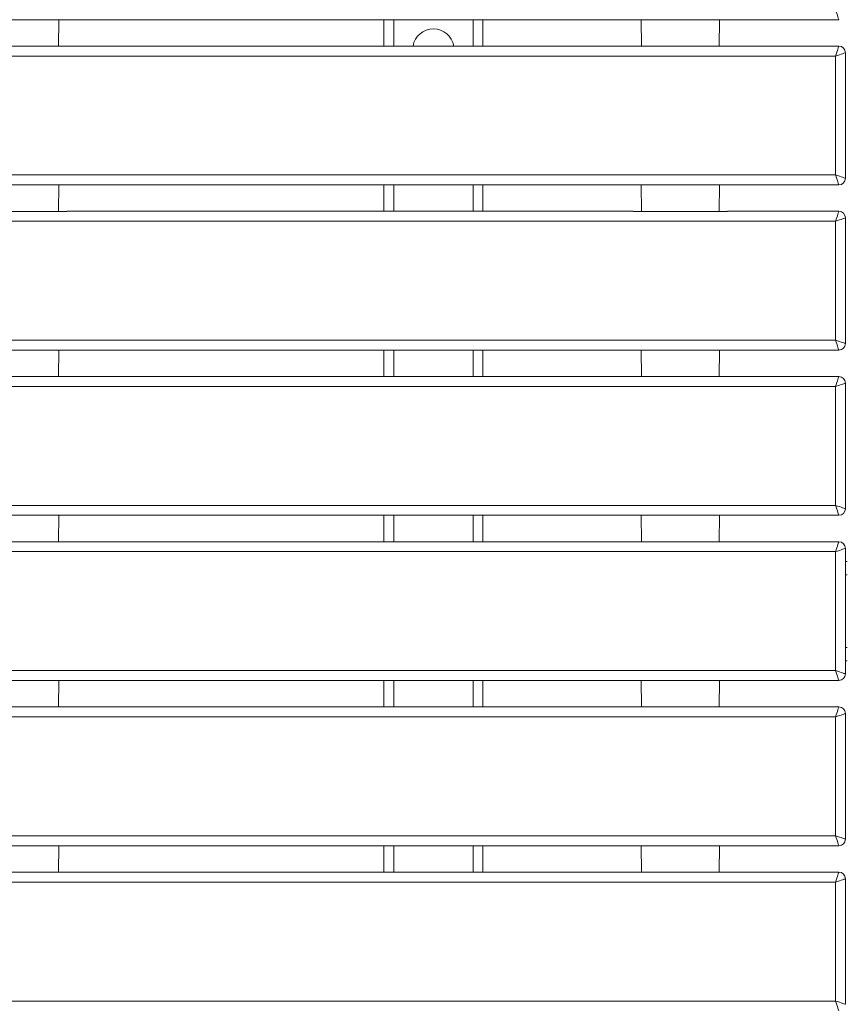
# Model space of a CAD drawing. Units: millimetres. Extents: x -5 to 301, y -1 to 326.
# Drawn here: x 114 to 130, y 199 to 218 of the extents above; entities that cross this region are included whole.
import ezdxf

# ---------------------------------------------------------------- set-up
doc = ezdxf.new("R2010")
doc.units = ezdxf.units.MM

msp = doc.modelspace()

# ---------------------------------------------------------------- linework, layer by layer
at = {"color": 7, "linetype": 'Continuous', "lineweight": 15}
for p, q in [((113.653311, 217.522708), (115.132585, 217.522708)), ((115.132585, 217.522708), (115.128211, 217.021612)), ((126.153311, 217.522708), (115.132585, 217.522708)), ((121.283573, 217.522708), (121.283573, 217.022709)), ((123.158573, 217.522708), (123.158573, 217.022709)), ((126.153311, 217.522708), (127.632585, 217.522708)), ((126.153311, 217.522708), (126.157684, 217.021612)), ((127.632585, 217.522708), (127.628211, 217.021612)), ((129.892948, 217.522708), (127.632585, 217.522708)), ((113.498776, 217.021612), (115.28712, 217.021612)), ((115.270599, 217.021612), (115.287123, 217.022709)), ((115.287123, 217.022709), (125.998772, 217.022709)), ((126.015296, 217.021612), (125.998772, 217.022709)), ((125.998776, 217.021612), (127.787119, 217.021612)), ((127.770599, 217.021612), (127.787123, 217.022709)), ((127.787123, 217.022709), (129.892948, 217.022709)), ((130.017948, 216.897709), (130.017948, 214.522708)), ((113.653311, 214.397708), (115.132585, 214.397708)), ((115.132585, 214.397708), (115.128211, 213.896612)), ((126.153311, 214.397708), (115.132585, 214.397708)), ((121.283573, 214.397708), (121.283573, 213.897709)), ((123.158573, 214.397708), (123.158573, 213.897709)), ((126.153311, 214.397708), (127.632585, 214.397708)), ((126.153311, 214.397708), (126.157684, 213.896612)), ((127.632585, 214.397708), (127.628211, 213.896612)), ((129.892948, 214.397708), (127.632585, 214.397708)), ((113.498776, 213.896612), (115.28712, 213.896612)), ((115.270599, 213.896612), (115.287123, 213.897709)), ((115.287123, 213.897709), (125.998772, 213.897709)), ((126.015296, 213.896612), (125.998772, 213.897709)), ((125.998776, 213.896612), (127.787119, 213.896612)), ((127.770599, 213.896612), (127.787123, 213.897709)), ((127.787123, 213.897709), (129.892948, 213.897709)), ((130.017948, 213.772708), (130.017948, 211.397708)), ((113.653311, 211.272708), (115.132585, 211.272708)), ((115.132585, 211.272708), (115.128211, 210.771612)), ((126.153311, 211.272708), (115.132585, 211.272708)), ((121.283573, 211.272708), (121.283573, 210.772708)), ((123.158573, 211.272708), (123.158573, 210.772708)), ((126.153311, 211.272708), (127.632585, 211.272708)), ((126.153311, 211.272708), (126.157684, 210.771612)), ((127.632585, 211.272708), (127.628211, 210.771612)), ((129.892948, 211.272708), (127.632585, 211.272708)), ((113.498776, 210.771612), (115.28712, 210.771612)), ((115.270599, 210.771612), (115.287123, 210.772708)), ((115.287123, 210.772708), (125.998772, 210.772708)), ((126.015296, 210.771612), (125.998772, 210.772708)), ((125.998776, 210.771612), (127.787119, 210.771612)), ((127.770599, 210.771612), (127.787123, 210.772708)), ((127.787123, 210.772708), (129.892948, 210.772708)), ((130.017948, 210.647709), (130.017948, 208.272708)), ((113.653311, 208.147708), (115.132585, 208.147708)), ((115.132585, 208.147708), (115.128211, 207.646612)), ((126.153311, 208.147708), (115.132585, 208.147708)), ((121.283573, 208.147708), (121.283573, 207.647708)), ((123.158573, 208.147708), (123.158573, 207.647708)), ((126.153311, 208.147708), (127.632585, 208.147708)), ((126.153311, 208.147708), (126.157684, 207.646612)), ((127.632585, 208.147708), (127.628211, 207.646612)), ((129.892948, 208.147708), (127.632585, 208.147708)), ((113.498776, 207.646612), (115.28712, 207.646612)), ((115.270599, 207.646612), (115.287123, 207.647708)), ((115.287123, 207.647708), (125.998772, 207.647708)), ((126.015296, 207.646612), (125.998772, 207.647708)), ((125.998776, 207.646612), (127.787119, 207.646612)), ((127.770599, 207.646612), (127.787123, 207.647708)), ((127.787123, 207.647708), (129.892948, 207.647708)), ((130.017948, 207.522708), (130.017948, 205.147708)), ((130.017948, 207.271612), (130.049198, 207.271612)), ((130.017948, 205.396612), (130.049198, 205.396612)), ((113.653311, 205.022708), (115.132585, 205.022708)), ((115.132585, 205.022708), (115.128211, 204.521612)), ((126.153311, 205.022708), (115.132585, 205.022708)), ((121.283573, 205.022708), (121.283573, 204.522708)), ((123.158573, 205.022708), (123.158573, 204.522708)), ((126.153311, 205.022708), (127.632585, 205.022708)), ((126.153311, 205.022708), (126.157684, 204.521612)), ((127.632585, 205.022708), (127.628211, 204.521612)), ((129.892948, 205.022708), (127.632585, 205.022708)), ((113.498776, 204.521612), (115.28712, 204.521612)), ((115.270599, 204.521612), (115.287123, 204.522708)), ((115.287123, 204.522708), (125.998772, 204.522708)), ((126.015296, 204.521612), (125.998772, 204.522708)), ((125.998776, 204.521612), (127.787119, 204.521612)), ((127.770599, 204.521612), (127.787123, 204.522708)), ((127.787123, 204.522708), (129.892948, 204.522708)), ((130.017948, 204.397708), (130.017948, 202.022708)), ((113.653311, 201.897709), (115.132585, 201.897709)), ((115.132585, 201.897709), (115.128211, 201.396611)), ((126.153311, 201.897709), (115.132585, 201.897709)), ((121.283573, 201.897709), (121.283573, 201.397708)), ((123.158573, 201.897709), (123.158573, 201.397708)), ((126.153311, 201.897709), (127.632585, 201.897709)), ((126.153311, 201.897709), (126.157684, 201.396611)), ((127.632585, 201.897709), (127.628211, 201.396611)), ((129.892948, 201.897709), (127.632585, 201.897709)), ((113.498776, 201.396611), (115.28712, 201.396611)), ((115.270599, 201.396611), (115.287123, 201.397708)), ((115.287123, 201.397708), (125.998772, 201.397708)), ((126.015296, 201.396611), (125.998772, 201.397708)), ((125.998776, 201.396611), (127.787119, 201.396611)), ((127.770599, 201.396611), (127.787123, 201.397708)), ((127.787123, 201.397708), (129.892948, 201.397708)), ((130.017948, 201.272709), (130.017948, 198.897708))]:
    msp.add_line(p, q, dxfattribs=at)
at = {"color": 8, "linetype": 'Continuous', "lineweight": 0}
for p, q in [((121.471073, 217.522708), (121.471073, 217.022709)), ((122.971072, 217.522708), (122.971072, 217.022709)), ((129.830447, 216.835209), (98.955447, 216.835209)), ((129.830447, 214.585209), (129.830447, 216.835209)), ((98.955447, 214.585209), (129.830447, 214.585209)), ((121.471073, 214.397708), (121.471073, 213.897709)), ((122.971072, 214.397708), (122.971072, 213.897709)), ((129.830447, 213.710208), (98.955447, 213.710208)), ((129.830447, 211.460208), (129.830447, 213.710208)), ((98.955447, 211.460208), (129.830447, 211.460208)), ((121.471073, 211.272708), (121.471073, 210.772708)), ((122.971072, 211.272708), (122.971072, 210.772708)), ((129.830447, 210.585208), (98.955447, 210.585208)), ((129.830447, 208.335209), (129.830447, 210.585208)), ((98.955447, 208.335209), (129.830447, 208.335209)), ((121.471073, 208.147708), (121.471073, 207.647708)), ((122.971072, 208.147708), (122.971072, 207.647708)), ((129.830447, 207.460208), (98.955447, 207.460208)), ((129.830447, 205.210208), (129.830447, 207.460208)), ((130.017948, 207.021612), (130.049198, 207.021612)), ((130.017948, 205.646612), (130.049198, 205.646612)), ((98.955447, 205.210208), (129.830447, 205.210208)), ((121.471073, 205.022708), (121.471073, 204.522708)), ((122.971072, 205.022708), (122.971072, 204.522708)), ((129.830447, 204.335208), (98.955447, 204.335208)), ((129.830447, 202.085208), (129.830447, 204.335208)), ((98.955447, 202.085208), (129.830447, 202.085208)), ((121.471073, 201.897709), (121.471073, 201.397708)), ((122.971072, 201.897709), (122.971072, 201.397708)), ((129.830447, 201.210209), (98.955447, 201.210209)), ((129.830447, 198.960209), (129.830447, 201.210209)), ((98.955447, 198.960209), (129.830447, 198.960209))]:
    msp.add_line(p, q, dxfattribs=at)
at = {"color": 8, "linetype": 'Continuous', "lineweight": 0, "flags": 128}
for points in [[(129.892948, 217.522708), (129.891747, 217.526311), (129.88819, 217.536981), (129.882414, 217.554308), (129.874642, 217.577626), (129.865171, 217.606039), (129.854366, 217.638456), (129.84264, 217.673629), (129.830447, 217.710208)], [(115.287123, 217.022709), (115.287122, 217.022587), (115.287121, 217.022221), (115.28712, 217.021612)], [(129.830447, 216.835209), (129.84264, 216.871788), (129.854366, 216.906961), (129.865171, 216.939378), (129.874642, 216.967791), (129.882414, 216.991109), (129.88819, 217.008435), (129.891747, 217.019106), (129.892948, 217.022709)], [(129.830447, 216.835209), (129.867027, 216.847401), (129.902201, 216.859126), (129.934617, 216.869932), (129.963031, 216.879403), (129.986348, 216.887175), (130.003675, 216.892951), (130.014345, 216.896507), (130.017948, 216.897709)], [(129.892948, 214.397708), (129.891747, 214.401312), (129.88819, 214.411981), (129.882414, 214.429308), (129.874642, 214.452626), (129.865171, 214.481039), (129.854366, 214.513455), (129.84264, 214.548629), (129.830447, 214.585209)], [(129.830447, 214.585209), (129.867027, 214.573016), (129.902201, 214.56129), (129.934617, 214.550485), (129.963031, 214.541015), (129.986348, 214.533242), (130.003675, 214.527466), (130.014345, 214.523909), (130.017948, 214.522708)], [(115.287123, 213.897709), (115.287122, 213.897587), (115.287121, 213.897221), (115.28712, 213.896612)], [(129.830447, 213.710208), (129.84264, 213.746788), (129.854366, 213.781962), (129.865171, 213.814378), (129.874642, 213.842791), (129.882414, 213.866109), (129.88819, 213.883436), (129.891747, 213.894106), (129.892948, 213.897709)], [(129.830447, 213.710208), (129.867027, 213.722402), (129.902201, 213.734126), (129.934617, 213.744932), (129.963031, 213.754403), (129.986348, 213.762175), (130.003675, 213.767951), (130.014345, 213.771507), (130.017948, 213.772708)], [(129.892948, 211.272708), (129.891747, 211.276311), (129.88819, 211.286981), (129.882414, 211.304308), (129.874642, 211.327626), (129.865171, 211.356039), (129.854366, 211.388456), (129.84264, 211.423629), (129.830447, 211.460208)], [(129.830447, 211.460208), (129.867027, 211.448015), (129.902201, 211.436291), (129.934617, 211.425485), (129.963031, 211.416014), (129.986348, 211.408241), (130.003675, 211.402466), (130.014345, 211.398909), (130.017948, 211.397708)], [(115.287123, 210.772708), (115.287122, 210.772586), (115.287121, 210.772221), (115.28712, 210.771612)], [(129.830447, 210.585208), (129.84264, 210.621788), (129.854366, 210.656962), (129.865171, 210.689378), (129.874642, 210.717791), (129.882414, 210.741109), (129.88819, 210.758436), (129.891747, 210.769106), (129.892948, 210.772708)], [(129.830447, 210.585208), (129.867027, 210.597402), (129.902201, 210.609126), (129.934617, 210.619931), (129.963031, 210.629402), (129.986348, 210.637175), (130.003675, 210.642951), (130.014345, 210.646508), (130.017948, 210.647709)], [(129.892948, 208.147708), (129.891747, 208.151311), (129.88819, 208.161981), (129.882414, 208.179308), (129.874642, 208.202626), (129.865171, 208.231039), (129.854366, 208.263455), (129.84264, 208.298629), (129.830447, 208.335209)], [(129.830447, 208.335209), (129.867027, 208.323015), (129.902201, 208.311291), (129.934617, 208.300485), (129.963031, 208.291014), (129.986348, 208.283242), (130.003675, 208.277466), (130.014345, 208.273909), (130.017948, 208.272708)], [(115.287123, 207.647708), (115.287122, 207.647586), (115.287121, 207.647221), (115.28712, 207.646612)], [(129.830447, 207.460208), (129.84264, 207.496788), (129.854366, 207.531962), (129.865171, 207.564378), (129.874642, 207.592791), (129.882414, 207.616109), (129.88819, 207.633436), (129.891747, 207.644106), (129.892948, 207.647708)], [(129.830447, 207.460208), (129.867027, 207.472402), (129.902201, 207.484126), (129.934617, 207.494932), (129.963031, 207.504403), (129.986348, 207.512175), (130.003675, 207.517951), (130.014345, 207.521508), (130.017948, 207.522708)], [(129.892948, 205.022708), (129.891747, 205.026311), (129.88819, 205.036981), (129.882414, 205.054308), (129.874642, 205.077626), (129.865171, 205.106039), (129.854366, 205.138455), (129.84264, 205.173629), (129.830447, 205.210208)], [(129.830447, 205.210208), (129.867027, 205.198015), (129.902201, 205.186291), (129.934617, 205.175485), (129.963031, 205.166014), (129.986348, 205.158242), (130.003675, 205.152466), (130.014345, 205.148909), (130.017948, 205.147708)], [(115.287123, 204.522708), (115.287122, 204.522586), (115.287121, 204.522221), (115.28712, 204.521612)], [(129.830447, 204.335208), (129.84264, 204.371788), (129.854366, 204.406962), (129.865171, 204.439378), (129.874642, 204.467791), (129.882414, 204.491109), (129.88819, 204.508436), (129.891747, 204.519106), (129.892948, 204.522708)], [(129.830447, 204.335208), (129.867027, 204.347402), (129.902201, 204.359126), (129.934617, 204.369932), (129.963031, 204.379403), (129.986348, 204.387175), (130.003675, 204.392951), (130.014345, 204.396508), (130.017948, 204.397708)], [(129.892948, 201.897709), (129.891747, 201.901311), (129.88819, 201.911981), (129.882414, 201.929308), (129.874642, 201.952626), (129.865171, 201.981039), (129.854366, 202.013455), (129.84264, 202.048629), (129.830447, 202.085208)], [(129.830447, 202.085208), (129.867027, 202.073015), (129.902201, 202.061291), (129.934617, 202.050485), (129.963031, 202.041014), (129.986348, 202.033242), (130.003675, 202.027466), (130.014345, 202.023909), (130.017948, 202.022708)], [(115.287123, 201.397708), (115.287122, 201.397586), (115.287121, 201.397221), (115.28712, 201.396611)], [(129.830447, 201.210209), (129.84264, 201.246788), (129.854366, 201.281962), (129.865171, 201.314378), (129.874642, 201.342791), (129.882414, 201.366109), (129.88819, 201.383436), (129.891747, 201.394106), (129.892948, 201.397708)], [(129.830447, 201.210209), (129.867027, 201.222401), (129.902201, 201.234126), (129.934617, 201.244931), (129.963031, 201.254403), (129.986348, 201.262175), (130.003675, 201.267951), (130.014345, 201.271508), (130.017948, 201.272709)], [(129.892948, 198.772708), (129.891747, 198.776311), (129.88819, 198.786981), (129.882414, 198.804308), (129.874642, 198.827626), (129.865171, 198.856039), (129.854366, 198.888455), (129.84264, 198.923629), (129.830447, 198.960209)], [(129.830447, 198.960209), (129.867027, 198.948015), (129.902201, 198.936291), (129.934617, 198.925485), (129.963031, 198.916014), (129.986348, 198.908242), (130.003675, 198.902466), (130.014345, 198.898909), (130.017948, 198.897708)]]:
    msp.add_lwpolyline(points, dxfattribs=at)
at = {"color": 7, "linetype": 'Continuous', "lineweight": 15}
for centre, radius, start, end in [((122.221073, 216.959112), 0.390625, 9.3699209, 170.6300791), ((129.892948, 216.897708), 0.125, 0, 90), ((129.892948, 214.522708), 0.125, 270, 0), ((129.892948, 213.772708), 0.125, 0, 90), ((129.892948, 211.397708), 0.125, 270, 0), ((129.892948, 210.647708), 0.125, 0, 90), ((129.892948, 208.272708), 0.125, 270, 0), ((129.892948, 207.522708), 0.125, 0, 90), ((129.892948, 205.147708), 0.125, 270, 0), ((129.892948, 204.397708), 0.125, 0, 90), ((129.892948, 202.022708), 0.125, 270, 0), ((129.892948, 201.272708), 0.125, 0, 90)]:
    msp.add_arc(centre, radius, start, end, dxfattribs=at)
at = {"color": 8, "linetype": 'Continuous', "lineweight": 0}
for centre, radius, start, end in [((125.579737, 217.020737), 0.41904, 0.1195478, 0.2695562), ((128.206158, 217.020737), 0.41904, 179.7304438, 179.8804522), ((125.579737, 213.895737), 0.41904, 0.1195478, 0.2695562), ((128.206158, 213.895737), 0.41904, 179.7304438, 179.8804522), ((125.581626, 210.770743), 0.41715, 0.1193227, 0.2699465), ((128.204269, 210.770743), 0.41715, 179.7300535, 179.8806773), ((125.580684, 207.64574), 0.418093, 0.1194353, 0.2697513), ((128.205212, 207.64574), 0.418093, 179.7302487, 179.8805647), ((125.580684, 204.52074), 0.418093, 0.1194353, 0.2697513), ((128.205212, 204.52074), 0.418093, 179.7302487, 179.8805647), ((125.582565, 201.395747), 0.416212, 0.1190382, 0.2700658), ((128.20333, 201.395747), 0.416212, 179.7299342, 179.8809618)]:
    msp.add_arc(centre, radius, start, end, dxfattribs=at)

doc.saveas('drawing.dxf')
